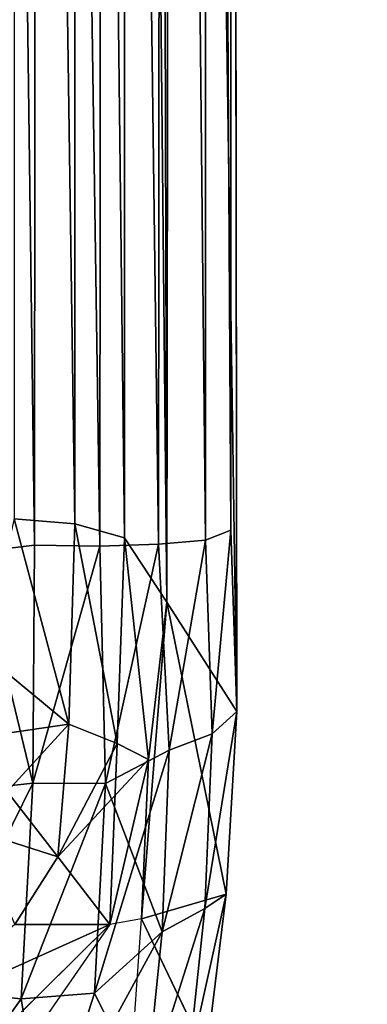
# Model space of a CAD drawing. Units: inches. Extents: x -12.5 to 12.9, y -11.5 to 11.5.
# Drawn here: x 11.3 to 12.5, y -9 to -5.6 of the extents above; entities that cross this region are included whole.
import ezdxf

# ---------------------------------------------------------------- set-up
doc = ezdxf.new("R2010")
doc.units = ezdxf.units.IN
doc.header["$MEASUREMENT"] = 0
doc.layers.add('SEAT-BASE', color=5, linetype='Continuous')
doc.layers.add('SEAT-BODY', color=5, linetype='Continuous')

msp = doc.modelspace()

# ---------------------------------------------------------------- linework, layer by layer
at = {"layer": 'SEAT-BASE'}
for points in [[(12.0605, -10.2587, 0.6787), (9.5614, -8.1109, 12.178), (9.6874, -8.0389, 12.1906)], [(12.2034, -10.241, 0.7046), (9.6874, -8.0389, 12.1906), (9.8283, -8.0158, 12.229)], [(12.2034, -10.241, 0.7046), (12.0605, -10.2587, 0.6787), (9.6874, -8.0389, 12.1906)], [(9.9283, -8.0154, 12.3904), (12.3402, -10.2791, 0.74), (9.8283, -8.0158, 12.229)], [(9.8283, -8.0158, 12.229), (12.3402, -10.2791, 0.74), (12.2034, -10.241, 0.7046)], [(12.4499, -10.3674, 0.7795), (12.3402, -10.2791, 0.74), (9.9283, -8.0154, 12.3904)], [(9.9943, -8.056, 12.5844), (12.4499, -10.3674, 0.7795), (9.9283, -8.0154, 12.3904)], [(12.516, -10.4925, 0.8172), (9.9943, -8.056, 12.5844), (10.1343, -8.2592, 12.3884)], [(9.9943, -8.056, 12.5844), (12.516, -10.4925, 0.8172), (12.4499, -10.3674, 0.7795)], [(9.5614, -8.1109, 12.178), (11.9332, -10.3298, 0.6662), (9.4709, -8.2237, 12.1837)], [(9.5614, -8.1109, 12.178), (12.0605, -10.2587, 0.6787), (11.9332, -10.3298, 0.6662)], [(9.4259, -8.3604, 12.2117), (9.4709, -8.2237, 12.1837), (11.8409, -10.4432, 0.6691)], [(9.4709, -8.2237, 12.1837), (11.9332, -10.3298, 0.6662), (11.8409, -10.4432, 0.6691)], [(10.1343, -8.2592, 12.3884), (12.5283, -10.6351, 0.8472), (12.516, -10.4925, 0.8172)], [(10.1343, -8.2592, 12.3884), (10.1427, -8.3979, 12.4327), (12.5283, -10.6351, 0.8472)], [(11.7976, -10.5818, 0.6869), (9.4356, -8.4979, 12.256), (9.4259, -8.3604, 12.2117)], [(11.8409, -10.4432, 0.6691), (11.7976, -10.5818, 0.6869), (9.4259, -8.3604, 12.2117)], [(10.0951, -8.5437, 12.4514), (12.485, -10.7738, 0.865), (10.1427, -8.3979, 12.4327)], [(12.485, -10.7738, 0.865), (12.5283, -10.6351, 0.8472), (10.1427, -8.3979, 12.4327)], [(9.4356, -8.4979, 12.256), (11.8099, -10.7245, 0.7169), (9.4247, -8.5434, 12.5496)], [(9.4356, -8.4979, 12.256), (11.7976, -10.5818, 0.6869), (11.8099, -10.7245, 0.7169)], [(9.4247, -8.5434, 12.5496), (11.8759, -10.8495, 0.7545), (9.6008, -8.7008, 12.3663)], [(11.8759, -10.8495, 0.7545), (9.4247, -8.5434, 12.5496), (11.8099, -10.7245, 0.7169)], [(12.3926, -10.8872, 0.8679), (10.0951, -8.5437, 12.4514), (10.0552, -8.6959, 12.2498)], [(12.3926, -10.8872, 0.8679), (12.485, -10.7738, 0.865), (10.0951, -8.5437, 12.4514)], [(10.0552, -8.6959, 12.2498), (9.8766, -8.7183, 12.45), (12.2653, -10.9583, 0.8554)], [(12.2653, -10.9583, 0.8554), (12.3926, -10.8872, 0.8679), (10.0552, -8.6959, 12.2498)], [(11.9857, -10.9379, 0.794), (9.7295, -8.7371, 12.4123), (9.6008, -8.7008, 12.3663)], [(9.6008, -8.7008, 12.3663), (11.8759, -10.8495, 0.7545), (11.9857, -10.9379, 0.794)], [(12.1224, -10.976, 0.8295), (9.8766, -8.7183, 12.45), (9.7295, -8.7371, 12.4123)], [(9.8766, -8.7183, 12.45), (12.1224, -10.976, 0.8295), (12.2653, -10.9583, 0.8554)], [(9.7295, -8.7371, 12.4123), (11.9857, -10.9379, 0.794), (12.1224, -10.976, 0.8295)]]:
    msp.add_3dface(points, dxfattribs=at)
at = {"layer": 'SEAT-BODY'}
for points in [[(11.3687, 7.4229, 13.0373), (11.3581, -7.4123, 13.0388), (11.163, 7.4089, 13.112)], [(11.3687, 7.4229, 13.0373), (11.5875, -7.4152, 13.0379), (11.3581, -7.4123, 13.0388)], [(11.5875, -7.4152, 13.0379), (11.3687, 7.4229, 13.0373), (11.6007, 7.4242, 13.0416)], [(11.7937, -7.4084, 13.1178), (11.5875, -7.4152, 13.0379), (11.6007, 7.4242, 13.0416)], [(11.7937, -7.4084, 13.1178), (11.6007, 7.4242, 13.0416), (11.8086, 7.4157, 13.1272)], [(11.163, 7.4089, 13.112), (11.3581, -7.4123, 13.0388), (11.1547, -7.4366, 13.1187)], [(11.6747, 7.385, 15.1046), (11.5023, 7.3346, 15.2313), (11.6749, -7.3856, 15.1045)], [(11.8238, -7.6129, 14.8977), (11.7814, 7.4052, 14.9583), (11.6747, 7.385, 15.1046)], [(11.6749, -7.3856, 15.1045), (11.8238, -7.6129, 14.8977), (11.6747, 7.385, 15.1046)], [(11.8433, 7.1845, 14.7682), (11.7814, 7.4052, 14.9583), (11.8238, -7.6129, 14.8977)], [(11.9594, -7.3936, 13.2689), (11.7937, -7.4084, 13.1178), (11.8086, 7.4157, 13.1272)], [(11.9594, -7.3936, 13.2689), (11.8086, 7.4157, 13.1272), (11.9627, 7.3996, 13.2715)], [(12.0481, -7.3585, 13.4477), (11.9594, -7.3936, 13.2689), (11.9627, 7.3996, 13.2715)], [(12.0481, -7.3585, 13.4477), (11.9627, 7.3996, 13.2715), (12.05, 7.3521, 13.4459)], [(12.0481, -7.3585, 13.4477), (12.05, 7.3521, 13.4459), (12.0693, -7.9976, 13.6658)], [(11.5023, 7.3346, 15.2313), (11.2889, 7.3107, 15.3032), (11.4992, -7.3362, 15.2336)], [(11.4992, -7.3362, 15.2336), (11.6749, -7.3856, 15.1045), (11.5023, 7.3346, 15.2313)], [(11.2869, -7.3193, 15.3052), (11.4992, -7.3362, 15.2336), (11.2889, 7.3107, 15.3032)], [(11.8238, -7.6129, 14.8977), (12.0693, -7.9976, 13.6658), (11.8433, 7.1845, 14.7682)], [(11.1768, -7.792, 15.4733), (11.4792, -8.0424, 15.4701), (11.2869, -7.3193, 15.3052)], [(11.1768, -7.792, 15.4733), (11.4792, -8.0424, 15.4701), (11.2869, -7.3193, 15.3052)], [(11.4792, -8.0424, 15.4701), (11.4992, -7.3362, 15.2336), (11.2869, -7.3193, 15.3052)], [(11.2869, -7.3193, 15.3052), (11.4792, -8.0424, 15.4701), (11.4992, -7.3362, 15.2336)], [(11.6482, -8.1096, 15.3425), (11.4992, -7.3362, 15.2336), (11.4792, -8.0424, 15.4701)], [(11.6482, -8.1096, 15.3425), (11.4992, -7.3362, 15.2336), (11.4792, -8.0424, 15.4701)], [(11.6749, -7.3856, 15.1045), (11.4992, -7.3362, 15.2336), (11.6482, -8.1096, 15.3425)], [(11.6749, -7.3856, 15.1045), (11.4992, -7.3362, 15.2336), (11.6482, -8.1096, 15.3425)], [(11.9594, -7.3936, 13.2689), (12.0481, -7.3585, 13.4477), (11.9824, -8.0761, 13.4561)], [(11.9594, -7.3936, 13.2689), (12.0481, -7.3585, 13.4477), (11.9824, -8.0761, 13.4561)], [(12.0693, -7.9976, 13.6658), (11.9824, -8.0761, 13.4561), (12.0481, -7.3585, 13.4477)], [(12.0693, -7.9976, 13.6658), (11.9824, -8.0761, 13.4561), (12.0481, -7.3585, 13.4477)], [(11.3581, -7.4123, 13.0388), (11.3521, -8.2501, 13.2254), (11.1547, -7.4366, 13.1187)], [(11.3581, -7.4123, 13.0388), (11.3521, -8.2501, 13.2254), (11.1547, -7.4366, 13.1187)], [(11.3581, -7.4123, 13.0388), (11.5875, -7.4152, 13.0379), (11.3521, -8.2501, 13.2254)], [(11.3521, -8.2501, 13.2254), (11.3581, -7.4123, 13.0388), (11.5875, -7.4152, 13.0379)], [(11.6081, -8.2511, 13.2414), (11.3521, -8.2501, 13.2254), (11.5875, -7.4152, 13.0379)], [(11.5875, -7.4152, 13.0379), (11.6081, -8.2511, 13.2414), (11.3521, -8.2501, 13.2254)], [(11.5875, -7.4152, 13.0379), (11.7937, -7.4084, 13.1178), (11.6081, -8.2511, 13.2414)], [(11.5875, -7.4152, 13.0379), (11.7937, -7.4084, 13.1178), (11.6081, -8.2511, 13.2414)], [(11.6081, -8.2511, 13.2414), (11.7937, -7.4084, 13.1178), (11.8319, -8.1336, 13.313)], [(11.8319, -8.1336, 13.313), (11.6081, -8.2511, 13.2414), (11.7937, -7.4084, 13.1178)], [(11.6749, -7.3856, 15.1045), (11.6482, -8.1096, 15.3425), (11.7584, -8.1659, 15.191)], [(11.7584, -8.1659, 15.191), (11.6749, -7.3856, 15.1045), (11.6482, -8.1096, 15.3425)], [(11.6749, -7.3856, 15.1045), (11.7584, -8.1659, 15.191), (11.8238, -7.6129, 14.8977)], [(11.6749, -7.3856, 15.1045), (11.7584, -8.1659, 15.191), (11.8238, -7.6129, 14.8977)], [(11.7937, -7.4084, 13.1178), (11.9594, -7.3936, 13.2689), (11.8319, -8.1336, 13.313)], [(11.9594, -7.3936, 13.2689), (11.8319, -8.1336, 13.313), (11.7937, -7.4084, 13.1178)], [(11.8319, -8.1336, 13.313), (11.9594, -7.3936, 13.2689), (11.9824, -8.0761, 13.4561)], [(11.9824, -8.0761, 13.4561), (11.8319, -8.1336, 13.313), (11.9594, -7.3936, 13.2689)], [(11.1275, -8.2741, 13.3124), (11.1547, -7.4366, 13.1187), (11.3521, -8.2501, 13.2254)], [(11.1547, -7.4366, 13.1187), (11.3521, -8.2501, 13.2254), (11.1275, -8.2741, 13.3124)], [(11.7338, -8.7267, 15.4766), (12.0322, -8.6407, 13.9596), (11.8238, -7.6129, 14.8977)], [(11.7338, -8.7267, 15.4766), (12.0322, -8.6407, 13.9596), (11.8238, -7.6129, 14.8977)], [(11.7584, -8.1659, 15.191), (11.7338, -8.7267, 15.4766), (11.8238, -7.6129, 14.8977)], [(11.7338, -8.7267, 15.4766), (11.8238, -7.6129, 14.8977), (11.7584, -8.1659, 15.191)], [(11.8238, -7.6129, 14.8977), (12.0322, -8.6407, 13.9596), (12.0693, -7.9976, 13.6658)], [(11.8238, -7.6129, 14.8977), (12.0322, -8.6407, 13.9596), (12.0693, -7.9976, 13.6658)], [(11.4792, -8.0424, 15.4701), (11.1768, -7.792, 15.4733), (11.1181, -8.0943, 15.6788)], [(11.4792, -8.0424, 15.4701), (11.1768, -7.792, 15.4733), (11.1181, -8.0943, 15.6788)], [(11.9824, -8.0761, 13.4561), (12.0693, -7.9976, 13.6658), (11.9567, -8.6903, 13.7418)], [(12.0693, -7.9976, 13.6658), (11.9567, -8.6903, 13.7418), (11.9824, -8.0761, 13.4561)], [(11.9567, -8.6903, 13.7418), (12.0693, -7.9976, 13.6658), (12.0322, -8.6407, 13.9596)], [(12.0322, -8.6407, 13.9596), (11.9567, -8.6903, 13.7418), (12.0693, -7.9976, 13.6658)], [(11.4792, -8.0424, 15.4701), (11.1181, -8.0943, 15.6788), (11.1392, -8.4128, 16.0291)], [(11.4792, -8.0424, 15.4701), (11.1181, -8.0943, 15.6788), (11.4396, -8.5092, 15.9292)], [(11.4792, -8.0424, 15.4701), (11.1392, -8.4128, 16.0291), (11.4396, -8.5092, 15.9292)], [(11.6482, -8.1096, 15.3425), (11.4792, -8.0424, 15.4701), (11.4396, -8.5092, 15.9292)], [(11.6482, -8.1096, 15.3425), (11.4792, -8.0424, 15.4701), (11.4396, -8.5092, 15.9292)], [(11.8071, -8.7731, 13.6152), (11.8319, -8.1336, 13.313), (11.9824, -8.0761, 13.4561)], [(11.9824, -8.0761, 13.4561), (11.8071, -8.7731, 13.6152), (11.8319, -8.1336, 13.313)], [(11.9824, -8.0761, 13.4561), (11.9567, -8.6903, 13.7418), (11.8071, -8.7731, 13.6152)], [(11.9824, -8.0761, 13.4561), (11.9567, -8.6903, 13.7418), (11.8071, -8.7731, 13.6152)], [(11.4396, -8.5092, 15.9292), (11.1181, -8.0943, 15.6788), (11.1392, -8.4128, 16.0291)], [(11.4396, -8.5092, 15.9292), (11.6226, -8.7476, 15.836), (11.6482, -8.1096, 15.3425)], [(11.6482, -8.1096, 15.3425), (11.4396, -8.5092, 15.9292), (11.7584, -8.1659, 15.191)], [(11.6482, -8.1096, 15.3425), (11.6226, -8.7476, 15.836), (11.7584, -8.1659, 15.191)], [(11.6081, -8.2511, 13.2414), (11.8319, -8.1336, 13.313), (11.5691, -8.9895, 13.6233)], [(11.5691, -8.9895, 13.6233), (11.8319, -8.1336, 13.313), (11.8071, -8.7731, 13.6152)], [(11.8319, -8.1336, 13.313), (11.8071, -8.7731, 13.6152), (11.6081, -8.2511, 13.2414)], [(11.6226, -8.7476, 15.836), (11.7584, -8.1659, 15.191), (11.4396, -8.5092, 15.9292)], [(11.1275, -8.2741, 13.3124), (11.3521, -8.2501, 13.2254), (10.9929, -8.9773, 13.698)], [(11.3521, -8.2501, 13.2254), (10.9929, -8.9773, 13.698), (11.1275, -8.2741, 13.3124)], [(11.3521, -8.2501, 13.2254), (11.3111, -9.0094, 13.6044), (10.9929, -8.9773, 13.698)], [(10.9929, -8.9773, 13.698), (11.3521, -8.2501, 13.2254), (11.3111, -9.0094, 13.6044)], [(11.3111, -9.0094, 13.6044), (11.3521, -8.2501, 13.2254), (11.6081, -8.2511, 13.2414)], [(11.3111, -9.0094, 13.6044), (11.3521, -8.2501, 13.2254), (11.6081, -8.2511, 13.2414)], [(11.5691, -8.9895, 13.6233), (11.3111, -9.0094, 13.6044), (11.6081, -8.2511, 13.2414)], [(11.6081, -8.2511, 13.2414), (11.5691, -8.9895, 13.6233), (11.3111, -9.0094, 13.6044)], [(11.5691, -8.9895, 13.6233), (11.6081, -8.2511, 13.2414), (11.8071, -8.7731, 13.6152)], [(11.4396, -8.5092, 15.9292), (11.1392, -8.4128, 16.0291), (11.2886, -8.7476, 16.4928)], [(11.4396, -8.5092, 15.9292), (11.1392, -8.4128, 16.0291), (11.2886, -8.7476, 16.4928)], [(11.4396, -8.5092, 15.9292), (11.2886, -8.7476, 16.4928), (11.6226, -8.7476, 15.836)], [(11.4396, -8.5092, 15.9292), (11.2886, -8.7476, 16.4928), (11.6226, -8.7476, 15.836)], [(11.7338, -8.7267, 15.4766), (11.9624, -9.2054, 14.3989), (12.0322, -8.6407, 13.9596)], [(11.9624, -9.2054, 14.3989), (12.0322, -8.6407, 13.9596), (11.7338, -8.7267, 15.4766)], [(12.0322, -8.6407, 13.9596), (11.9624, -9.2054, 14.3989), (11.8978, -9.2444, 14.1414)], [(11.9624, -9.2054, 14.3989), (11.8978, -9.2444, 14.1414), (12.0322, -8.6407, 13.9596)], [(11.8978, -9.2444, 14.1414), (11.9567, -8.6903, 13.7418), (12.0322, -8.6407, 13.9596)], [(12.0322, -8.6407, 13.9596), (11.8978, -9.2444, 14.1414), (11.9567, -8.6903, 13.7418)], [(11.8071, -8.7731, 13.6152), (11.9567, -8.6903, 13.7418), (11.748, -9.3498, 14.0366)], [(11.9567, -8.6903, 13.7418), (11.748, -9.3498, 14.0366), (11.8071, -8.7731, 13.6152)], [(11.8978, -9.2444, 14.1414), (11.748, -9.3498, 14.0366), (11.9567, -8.6903, 13.7418)], [(11.8978, -9.2444, 14.1414), (11.748, -9.3498, 14.0366), (11.9567, -8.6903, 13.7418)], [(11.7338, -8.7267, 15.4766), (11.6226, -8.7476, 15.836), (11.106, -9.4925, 17.7165), (11.631, -10.1925, 15.8549)], [(11.2886, -8.7476, 16.4928), (10.8963, -9.075, 17.778), (11.6226, -8.7476, 15.836)], [(11.2886, -8.7476, 16.4928), (10.8963, -9.075, 17.778), (11.6226, -8.7476, 15.836)], [(10.8963, -9.075, 17.778), (11.0753, -9.2884, 17.7032), (11.6226, -8.7476, 15.836)], [(10.8963, -9.075, 17.778), (11.0753, -9.2884, 17.7032), (11.6226, -8.7476, 15.836)], [(11.3969, -9.5263, 14.0011), (11.5691, -8.9895, 13.6233), (11.8071, -8.7731, 13.6152)], [(11.748, -9.3498, 14.0366), (11.3969, -9.5263, 14.0011), (11.8071, -8.7731, 13.6152)], [(11.8071, -8.7731, 13.6152), (11.748, -9.3498, 14.0366), (11.5691, -8.9895, 13.6233)], [(10.9224, -9.5584, 14.1314), (10.9929, -8.9773, 13.698), (11.3111, -9.0094, 13.6044)], [(10.9929, -8.9773, 13.698), (11.3111, -9.0094, 13.6044), (10.9224, -9.5584, 14.1314)], [(10.9224, -9.5584, 14.1314), (11.3111, -9.0094, 13.6044), (11.3969, -9.5263, 14.0011)], [(11.3111, -9.0094, 13.6044), (11.3969, -9.5263, 14.0011), (10.9224, -9.5584, 14.1314)], [(11.3969, -9.5263, 14.0011), (11.3111, -9.0094, 13.6044), (11.5691, -8.9895, 13.6233)], [(11.3969, -9.5263, 14.0011), (11.3111, -9.0094, 13.6044), (11.5691, -8.9895, 13.6233)], [(11.3969, -9.5263, 14.0011), (11.5691, -8.9895, 13.6233), (11.748, -9.3498, 14.0366)]]:
    msp.add_3dface(points, dxfattribs=at)
for points, invisible_edges in [([(12.05, 7.3521, 13.4459), (12.0688, 7.168, 13.6368), (12.0693, -7.9976, 13.6658)], 2), ([(12.0688, 7.168, 13.6368), (11.8433, 7.1845, 14.7682), (12.0693, -7.9976, 13.6658)], 12), ([(11.7584, -8.1659, 15.191), (11.6226, -8.7476, 15.836), (11.7338, -8.7267, 15.4766)], 2), ([(11.7338, -8.7267, 15.4766), (11.7584, -8.1659, 15.191), (11.6226, -8.7476, 15.836)], 12), ([(11.631, -10.1925, 15.8549), (11.9624, -9.2054, 14.3989), (11.7338, -8.7267, 15.4766)], 12), ([(11.631, -10.1925, 15.8549), (11.9624, -9.2054, 14.3989), (11.7338, -8.7267, 15.4766)], 12), ([(11.6226, -8.7476, 15.836), (11.0753, -9.2884, 17.7032), (11.106, -9.4925, 17.7165)], 12), ([(11.6226, -8.7476, 15.836), (11.0753, -9.2884, 17.7032), (11.106, -9.4925, 17.7165)], 12)]:
    msp.add_3dface(points, dxfattribs=dict(at, invisible_edges=invisible_edges))

doc.saveas('drawing.dxf')
